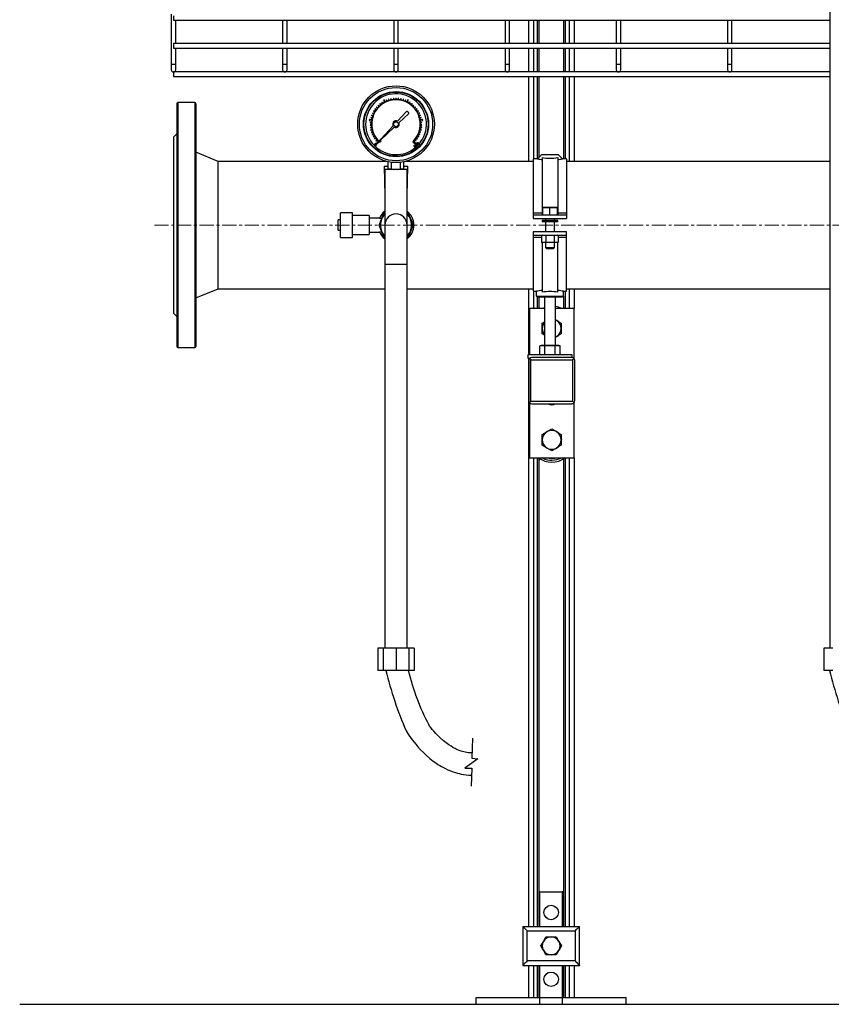
# Model space of a CAD drawing. Units: inches. Extents: x 1949 to 7049, y 315 to 3983.
# Drawn here: x 3388 to 4117, y 315 to 1199 of the extents above; entities that cross this region are included whole.
import ezdxf

# ---------------------------------------------------------------- set-up
doc = ezdxf.new("R2010")
doc.units = ezdxf.units.IN
doc.header["$MEASUREMENT"] = 0
doc.linetypes.add('CENTERX2', pattern=[20.32, 12.7, -2.54, 2.54, -2.54])
for name, color, linetype in [('CABLE_TRRAY', 2, 'Continuous'), ('CENTERLINE', 1, 'CENTERX2'), ('PIPE_SUPPORT', 5, 'Continuous'), ('PIPING', 3, 'Continuous')]:
    doc.layers.add(name, color=color, linetype=linetype)

msp = doc.modelspace()

# ---------------------------------------------------------------- linework, layer by layer
at = {"color": 7, "linetype": 'Continuous', "lineweight": 25}
for p, q in [((3711.88, 1124.05), (3711.67, 1123.89)), ((3711.67, 1123.89), (3712.36, 1123.01)), ((3712.56, 1123.17), (3711.88, 1124.05)), ((3713.68, 1125.31), (3713.46, 1125.17)), ((3713.46, 1125.17), (3714.06, 1124.23)), ((3714.27, 1124.37), (3713.68, 1125.31)), ((3715.4, 1127.35), (3714.72, 1127.01)), ((3714.72, 1127.01), (3715.65, 1125.17)), ((3716.33, 1125.51), (3715.4, 1127.35)), ((3717.6, 1127.29), (3717.36, 1127.19)), ((3717.36, 1127.19), (3717.77, 1126.16)), ((3718.01, 1126.25), (3717.6, 1127.29)), ((3719.68, 1127.99), (3719.44, 1127.92)), ((3719.44, 1127.92), (3719.75, 1126.85)), ((3719.99, 1126.92), (3719.68, 1127.99)), ((3721.82, 1128.5), (3721.58, 1128.45)), ((3721.58, 1128.45), (3721.78, 1127.35)), ((3722.03, 1127.4), (3721.82, 1128.5)), ((3724, 1128.8), (3723.75, 1128.77)), ((3723.75, 1128.77), (3723.85, 1127.67)), ((3724.11, 1127.69), (3724, 1128.8)), ((3725.95, 1128.89), (3725.94, 1127.78)), ((3726.2, 1128.89), (3725.95, 1128.89)), ((3726.2, 1127.78), (3726.2, 1128.89)), ((3728.14, 1128.81), (3728.04, 1127.7)), ((3728.4, 1128.78), (3728.14, 1128.81)), ((3728.29, 1127.67), (3728.4, 1128.78)), ((3730.32, 1128.51), (3730.11, 1127.42)), ((3730.57, 1128.46), (3730.32, 1128.51)), ((3730.36, 1127.37), (3730.57, 1128.46)), ((3732.46, 1128.01), (3732.15, 1126.94)), ((3732.4, 1126.87), (3732.71, 1127.94)), ((3732.71, 1127.94), (3732.46, 1128.01)), ((3734.55, 1127.32), (3734.14, 1126.28)), ((3734.38, 1126.19), (3734.79, 1127.22)), ((3734.79, 1127.22), (3734.55, 1127.32)), ((3736.77, 1127.38), (3735.83, 1125.54)), ((3736.51, 1125.2), (3737.45, 1127.03)), ((3737.45, 1127.03), (3736.77, 1127.38)), ((3738.48, 1125.35), (3737.88, 1124.41)), ((3738.1, 1124.27), (3738.69, 1125.21)), ((3738.69, 1125.21), (3738.48, 1125.35)), ((3740.29, 1124.1), (3739.6, 1123.22)), ((3739.8, 1123.06), (3740.49, 1123.94)), ((3740.49, 1123.94), (3740.29, 1124.1)), ((3705.03, 1115.57), (3704.92, 1115.34)), ((3704.92, 1115.34), (3705.93, 1114.86)), ((3706.04, 1115.09), (3705.03, 1115.57)), ((3706.07, 1117.51), (3705.94, 1117.29)), ((3705.94, 1117.29), (3706.89, 1116.72)), ((3707.02, 1116.94), (3706.07, 1117.51)), ((3707.28, 1119.34), (3707.13, 1119.14)), ((3707.13, 1119.14), (3708.03, 1118.48)), ((3708.18, 1118.69), (3707.28, 1119.34)), ((3708.66, 1121.05), (3708.49, 1120.86)), ((3708.49, 1120.86), (3709.33, 1120.13)), ((3709.5, 1120.32), (3708.66, 1121.05)), ((3710.2, 1122.63), (3710.01, 1122.45)), ((3710.01, 1122.45), (3710.77, 1121.64)), ((3710.96, 1121.81), (3710.2, 1122.63)), ((3735.44, 1117), (3727.36, 1108.26)), ((3728.77, 1106.9), (3737.5, 1115.05)), ((3737.5, 1115.61), (3735.98, 1117.02)), ((3741.97, 1122.68), (3741.21, 1121.87)), ((3741.39, 1121.7), (3742.15, 1122.51)), ((3742.15, 1122.51), (3741.97, 1122.68)), ((3743.51, 1121.11), (3742.67, 1120.38)), ((3742.84, 1120.19), (3743.68, 1120.92)), ((3743.68, 1120.92), (3743.51, 1121.11)), ((3744.9, 1119.41), (3744, 1118.75)), ((3744.15, 1118.55), (3745.05, 1119.2)), ((3745.05, 1119.2), (3744.9, 1119.41)), ((3746.12, 1117.58), (3745.16, 1117.01)), ((3745.29, 1116.79), (3746.25, 1117.36)), ((3746.25, 1117.36), (3746.12, 1117.58)), ((3747.16, 1115.64), (3746.15, 1115.17)), ((3746.26, 1114.94), (3747.27, 1115.41)), ((3747.27, 1115.41), (3747.16, 1115.64)), ((3702.18, 1109.7), (3702.06, 1108.95)), ((3702.06, 1108.95), (3704.1, 1108.62)), ((3704.21, 1109.37), (3702.18, 1109.7)), ((3702.82, 1107.11), (3702.8, 1106.85)), ((3702.8, 1106.85), (3703.92, 1106.78)), ((3703.93, 1107.03), (3702.82, 1107.11)), ((3703.52, 1111.44), (3703.46, 1111.2)), ((3703.46, 1111.2), (3704.54, 1110.92)), ((3704.6, 1111.16), (3703.52, 1111.44)), ((3704.18, 1113.54), (3704.09, 1113.3)), ((3704.09, 1113.3), (3705.14, 1112.92)), ((3705.23, 1113.16), (3704.18, 1113.54)), ((3748.02, 1113.61), (3746.97, 1113.24)), ((3747.06, 1113), (3748.1, 1113.37)), ((3748.68, 1111.52), (3747.6, 1111.24)), ((3747.66, 1110.99), (3748.74, 1111.27)), ((3750.04, 1109.76), (3748, 1109.44)), ((3748.1, 1113.37), (3748.02, 1113.61)), ((3748.12, 1108.68), (3750.16, 1109)), ((3749.4, 1107.18), (3748.29, 1107.11)), ((3748.3, 1106.86), (3749.41, 1106.93)), ((3748.74, 1111.27), (3748.68, 1111.52)), ((3749.41, 1106.93), (3749.4, 1107.18)), ((3750.16, 1109), (3750.04, 1109.76)), ((3703.89, 1104.94), (3702.78, 1104.91)), ((3702.78, 1104.91), (3702.79, 1104.65)), ((3702.79, 1104.65), (3703.9, 1104.69)), ((3704.05, 1102.85), (3702.94, 1102.71)), ((3702.94, 1102.71), (3702.97, 1102.46)), ((3702.97, 1102.46), (3704.08, 1102.6)), ((3704.4, 1100.79), (3703.31, 1100.55)), ((3703.31, 1100.55), (3703.37, 1100.3)), ((3703.37, 1100.3), (3704.45, 1100.54)), ((3704.94, 1098.77), (3703.88, 1098.42)), ((3703.88, 1098.42), (3703.96, 1098.18)), ((3703.96, 1098.18), (3705.02, 1098.52)), ((3705.68, 1096.8), (3704.65, 1096.36)), ((3723.5, 1104.1), (3709.16, 1088.6)), ((3711.75, 1091.02), (3724.58, 1102.99)), ((3747.6, 1096.43), (3746.58, 1096.88)), ((3747.22, 1098.6), (3748.28, 1098.25)), ((3748.36, 1098.5), (3747.3, 1098.84)), ((3747.79, 1100.62), (3748.87, 1100.37)), ((3748.93, 1100.62), (3747.84, 1100.87)), ((3748.15, 1102.68), (3749.26, 1102.54)), ((3749.29, 1102.79), (3748.18, 1102.93)), ((3748.28, 1098.25), (3748.36, 1098.5)), ((3749.45, 1104.98), (3748.33, 1105.02)), ((3748.33, 1104.77), (3749.44, 1104.73)), ((3748.87, 1100.37), (3748.93, 1100.62)), ((3749.26, 1102.54), (3749.29, 1102.79)), ((3749.44, 1104.73), (3749.45, 1104.98)), ((3704.65, 1096.36), (3704.75, 1096.13)), ((3704.75, 1096.13), (3705.78, 1096.57)), ((3706.59, 1094.92), (3705.61, 1094.38)), ((3705.61, 1094.38), (3705.74, 1094.16)), ((3705.74, 1094.16), (3706.71, 1094.7)), ((3707.68, 1093.13), (3706.76, 1092.5)), ((3706.76, 1092.5), (3706.9, 1092.29)), ((3706.9, 1092.29), (3707.82, 1092.92)), ((3708.93, 1091.45), (3708.07, 1090.74)), ((3708.07, 1090.74), (3708.23, 1090.55)), ((3708.23, 1090.55), (3709.09, 1091.25)), ((3710.15, 1090.08), (3708.69, 1088.63)), ((3708.69, 1088.63), (3709.23, 1088.09)), ((3709.16, 1088.6), (3710.97, 1090.29)), ((3709.23, 1088.09), (3710.96, 1089.81)), ((3710.96, 1089.81), (3710.71, 1090.05)), ((3741.54, 1090.08), (3741.32, 1089.85)), ((3741.32, 1089.85), (3743.04, 1088.13)), ((3741.54, 1090.08), (3741.54, 1090.08)), ((3743.58, 1088.67), (3742.12, 1090.13)), ((3743.04, 1088.13), (3743.58, 1088.67)), ((3743.18, 1091.32), (3744.04, 1090.6)), ((3744.2, 1090.8), (3743.34, 1091.51)), ((3744.04, 1090.6), (3744.2, 1090.8)), ((3744.45, 1092.98), (3745.37, 1092.36)), ((3745.51, 1092.57), (3744.59, 1093.2)), ((3745.37, 1092.36), (3745.51, 1092.57)), ((3745.55, 1094.77), (3746.52, 1094.23)), ((3746.65, 1094.45), (3745.67, 1094.99)), ((3746.48, 1096.64), (3747.5, 1096.2)), ((3746.52, 1094.23), (3746.65, 1094.45)), ((3747.5, 1096.2), (3747.6, 1096.43)), ((3742.05, 1086.21), (3742.4, 1086.52)), ((3742.09, 1085.95), (3742.05, 1086.21)), ((3742.37, 1086.19), (3742.09, 1085.95)), ((3743.76, 1084.59), (3742.37, 1086.19)), ((3742.4, 1086.52), (3743.94, 1084.74)), ((3743.94, 1084.74), (3743.76, 1084.59)), ((3743.89, 1084.8), (3744.8, 1085.61)), ((3745.47, 1086.26), (3746.02, 1086.83)), ((3746.22, 1087.04), (3746.64, 1087.51)), ((3719.15, 1065.59), (3719.15, 1071.81)), ((3722.11, 1065.59), (3722.11, 1071.33)), ((3730.11, 1065.59), (3730.11, 1071.33)), ((3733.07, 1065.59), (3733.07, 1071.81)), ((3719.15, 1064.75), (3719.15, 1065.59)), ((3719.15, 1065.59), (3722.11, 1065.59)), ((3730.11, 1065.59), (3733.07, 1065.59)), ((3733.07, 1065.59), (3733.07, 1064.73))]:
    msp.add_line(p, q, dxfattribs=at)
at = {"color": 7, "linetype": 'Continuous', "lineweight": 25, "flags": 128}
for points in [[(3708.5, 1088), (3708.29, 1088.15), (3708.04, 1088.2), (3707.79, 1088.17), (3707.44, 1088.01), (3707.04, 1087.67)], [(3708.34, 1087.85), (3708.19, 1087.94), (3708.03, 1087.97), (3707.84, 1087.95), (3707.55, 1087.81), (3707.2, 1087.51)], [(3708.22, 1086.55), (3708.39, 1086.74), (3708.66, 1087.17), (3708.72, 1087.44), (3708.69, 1087.72), (3708.57, 1087.93), (3708.5, 1088)], [(3745.21, 1087.4), (3745.05, 1087.6), (3744.8, 1088.05), (3744.75, 1088.31), (3744.8, 1088.58), (3744.93, 1088.79), (3744.99, 1088.85)], [(3745.38, 1087.54), (3745.22, 1087.74), (3745.03, 1088.06), (3744.98, 1088.27), (3745.01, 1088.48), (3745.08, 1088.62), (3745.14, 1088.69)], [(3744.99, 1088.85), (3745.21, 1088.98), (3745.47, 1089.03), (3745.75, 1088.97), (3746.09, 1088.78), (3746.42, 1088.45)], [(3745.14, 1088.69), (3745.3, 1088.78), (3745.47, 1088.8), (3745.65, 1088.77), (3745.94, 1088.61), (3746.25, 1088.31)], [(3746.42, 1088.45), (3746.58, 1088.26), (3746.82, 1087.8), (3746.86, 1087.52), (3746.8, 1087.24), (3746.67, 1087.04), (3746.61, 1086.99)], [(3707.04, 1087.67), (3706.87, 1087.48), (3706.61, 1087.04), (3706.55, 1086.76), (3706.59, 1086.47), (3706.72, 1086.25), (3706.78, 1086.19)], [(3706.78, 1086.19), (3706.99, 1086.05), (3707.24, 1086), (3707.48, 1086.03), (3707.8, 1086.18), (3708.22, 1086.55)], [(3706.92, 1086.36), (3707.07, 1086.26), (3707.25, 1086.22), (3707.43, 1086.25), (3707.68, 1086.37), (3708.05, 1086.7)], [(3708.05, 1086.7), (3708.22, 1086.89), (3708.43, 1087.21), (3708.49, 1087.42), (3708.47, 1087.61), (3708.4, 1087.78), (3708.34, 1087.85)], [(3743.82, 1086.2), (3743.66, 1086.4), (3743.42, 1086.84), (3743.37, 1087.11), (3743.42, 1087.38), (3743.55, 1087.59), (3743.61, 1087.65)], [(3743.99, 1086.34), (3743.83, 1086.54), (3743.65, 1086.86), (3743.6, 1087.07), (3743.63, 1087.28), (3743.7, 1087.42), (3743.76, 1087.49)], [(3743.61, 1087.65), (3743.83, 1087.78), (3744.08, 1087.83), (3744.37, 1087.77), (3744.7, 1087.58), (3745.04, 1087.25)], [(3743.76, 1087.49), (3743.92, 1087.57), (3744.09, 1087.6), (3744.26, 1087.57), (3744.55, 1087.41), (3744.87, 1087.1)], [(3745.23, 1085.78), (3745.01, 1085.65), (3744.75, 1085.61), (3744.53, 1085.65), (3744.21, 1085.83), (3743.82, 1086.2)], [(3745.1, 1085.95), (3744.95, 1085.86), (3744.78, 1085.84), (3744.6, 1085.86), (3744.37, 1085.98), (3743.99, 1086.34)], [(3745.04, 1087.25), (3745.2, 1087.05), (3745.43, 1086.6), (3745.48, 1086.32), (3745.42, 1086.04), (3745.28, 1085.83), (3745.23, 1085.78)], [(3746.61, 1086.99), (3746.39, 1086.85), (3746.14, 1086.81), (3745.91, 1086.86), (3745.59, 1087.03), (3745.21, 1087.4)], [(3746.48, 1087.15), (3746.33, 1087.07), (3746.16, 1087.04), (3745.98, 1087.07), (3745.75, 1087.18), (3745.38, 1087.54)], [(3722.11, 1065.59), (3724.03, 1064.96), (3724.31, 1064.93)], [(3727.4, 1064.93), (3729.09, 1065.21), (3730.11, 1065.59)], [(3735.2, 560.6), (3737.12, 557.56), (3739.78, 553.72), (3742.12, 550.63), (3744.09, 548.19), (3745.76, 546.24), (3748.12, 543.66), (3750.69, 541.05), (3753.47, 538.44), (3756.47, 535.87), (3759.6, 533.43), (3761.84, 531.82), (3763.84, 530.49), (3765.59, 529.4), (3767.09, 528.52), (3768.66, 527.65), (3770.56, 526.68), (3772.74, 525.65), (3775.18, 524.61), (3777.49, 523.74), (3779.53, 523.07), (3781.29, 522.56), (3782.82, 522.16), (3784.66, 521.75), (3786.78, 521.37), (3789.16, 521.05), (3791.65, 520.84), (3793.85, 520.76), (3793.92, 520.77)], [(3794.51, 540.77), (3793.85, 540.77), (3792.55, 540.82), (3791.08, 540.96), (3789.67, 541.16), (3788.37, 541.41), (3787.19, 541.69), (3786, 542.01), (3784.57, 542.46), (3782.9, 543.07), (3781.49, 543.65), (3780.26, 544.2), (3779.21, 544.71), (3778.32, 545.17), (3777.31, 545.72), (3775.57, 546.74), (3773.53, 548.06), (3771.23, 549.7), (3768.66, 551.73), (3765.86, 554.21), (3763.75, 556.26), (3761.86, 558.26), (3760.18, 560.15), (3758.71, 561.9), (3757.33, 563.64), (3755.92, 565.53), (3755.62, 565.95)]]:
    msp.add_lwpolyline(points, dxfattribs=at)
for points in [[(3794.89, 553.87), (3794.37, 535.92), (3799.64, 535.43), (3788.06, 527.2), (3794.11, 527.02), (3793.63, 510.75)], [(3387.79, 314.93), (5298.41, 314.93)]]:
    msp.add_lwpolyline(points)
at = {"color": 7, "linetype": 'Continuous', "lineweight": 25}
for centre, radius in [((3726.11, 1105.55), 34.46), ((3726.11, 1105.55), 32.93), ((3726.11, 1105.55), 29.24), ((3726.11, 1105.55), 28.85), ((3726.11, 1105.55), 2.23), ((3711.75, 1090.24), 0.782)]:
    msp.add_circle(centre, radius, dxfattribs=at)
for centre, radius, start, end in [((3726.11, 1105.55), 27.33, 319.31107, 224.55375), ((3726.11, 1105.55), 21.85, 314.92854, 225.08626), ((3726.11, 1105.55), 22.23, 122.82971, 127.57501), ((3726.11, 1105.55), 22.23, 118.06568, 122.17501), ((3726.11, 1105.55), 22.23, 112.02971, 116.10196), ((3726.11, 1105.55), 22.23, 106.62971, 111.37501), ((3726.11, 1105.55), 22.23, 101.22971, 105.97501), ((3726.11, 1105.55), 22.23, 95.82971, 100.57501), ((3726.11, 1105.55), 22.23, 90.42971, 95.17501), ((3726.11, 1105.55), 22.23, 85.02971, 89.77501), ((3726.11, 1105.55), 22.23, 79.62971, 84.37501), ((3726.11, 1105.55), 22.23, 74.22971, 78.97501), ((3726.11, 1105.55), 22.23, 68.82971, 73.57501), ((3726.11, 1105.55), 22.23, 64.06568, 68.17501), ((3726.11, 1105.55), 22.23, 58.02971, 62.10196), ((3726.11, 1105.55), 22.23, 52.62971, 57.37501), ((3726.11, 1105.55), 22.23, 155.22971, 159.97501), ((3726.11, 1105.55), 22.23, 149.82971, 154.57501), ((3726.11, 1105.55), 22.23, 144.42971, 149.17501), ((3726.11, 1105.55), 22.23, 139.02971, 143.77501), ((3726.11, 1105.55), 22.23, 133.62971, 138.37501), ((3726.11, 1105.55), 22.23, 128.22971, 132.97501), ((3735.72, 1116.74), 0.381, 47.22082, 137.22082), ((3737.24, 1115.33), 0.381, 313.02348, 47.22082), ((3726.11, 1105.55), 22.23, 47.22971, 51.97501), ((3726.11, 1105.55), 22.23, 41.82971, 46.57501), ((3726.11, 1105.55), 22.23, 36.42971, 41.17501), ((3726.11, 1105.55), 22.23, 31.02971, 35.77501), ((3726.11, 1105.55), 22.23, 25.62971, 30.37501), ((3726.11, 1105.55), 22.23, 20.22971, 24.97501), ((3726.11, 1105.55), 22.23, 176.82971, 181.57501), ((3726.11, 1105.55), 22.23, 172.06568, 176.17501), ((3726.11, 1105.55), 22.23, 166.02971, 170.10196), ((3726.11, 1105.55), 22.23, 160.62971, 165.37501), ((3726.11, 1105.55), 2.98, 65.35445, 209.0872), ((3726.11, 1105.55), 2.98, 239.10539, 26.94157), ((3726.11, 1105.55), 22.23, 14.82971, 19.57501), ((3726.11, 1105.55), 22.23, 10.06568, 14.17501), ((3726.11, 1105.55), 22.23, 4.02971, 8.10196), ((3726.11, 1105.55), 22.23, 358.62971, 3.37501), ((3726.11, 1105.55), 22.23, 182.22971, 186.97501), ((3726.11, 1105.55), 22.23, 187.62971, 192.37501), ((3726.11, 1105.55), 22.23, 193.02971, 197.77501), ((3726.11, 1105.55), 22.23, 198.42971, 203.17501), ((3726.11, 1105.55), 22.23, 337.02971, 341.77501), ((3726.11, 1105.55), 22.23, 342.42971, 347.17501), ((3726.11, 1105.55), 22.23, 347.82971, 352.57501), ((3726.11, 1105.55), 22.23, 353.22971, 357.97501), ((3726.11, 1105.55), 22.23, 203.82971, 208.57501), ((3726.11, 1105.55), 22.23, 209.22971, 213.97501), ((3726.11, 1105.55), 22.23, 214.62971, 219.37501), ((3726.11, 1105.55), 22.23, 220.02971, 224.10196), ((3726.11, 1105.55), 22.23, 316.06568, 320.17501), ((3726.11, 1105.55), 22.23, 320.82971, 325.57501), ((3726.11, 1105.55), 22.23, 326.22971, 330.97501), ((3726.11, 1105.55), 22.23, 331.62971, 336.37501), ((3744.93, 1087.09), 1.8, 22.89314, 42.45449), ((3707.3, 1086.73), 0.539, 149.30627, 224.21695), ((3708.51, 1086.2), 1.86, 135.05875, 154.23057), ((3726.11, 1105.55), 27.33, 225.43669, 310.09881), ((3743.55, 1085.89), 1.8, 22.88235, 42.46528), ((3744.73, 1086.34), 0.533, 313.21173, 28.04055), ((3746.11, 1087.54), 0.533, 313.21904, 28.03323), ((4022.95, 686.84), 314.22, 193.23056, 203.68765), ((3940.7, 663.68), 209.29, 193.47229, 207.83576), ((4421.77, 686.84), 314.22, 193.23056, 203.68765)]:
    msp.add_arc(centre, radius, start, end, dxfattribs=at)
at = {"layer": 'CABLE_TRRAY', "linetype": 'Continuous', "lineweight": 25}
for p, q in [((3524.11, 1204.48), (3524.11, 1159.48)), ((3526.11, 1202.98), (3526.11, 1198.98)), ((3526.11, 1198.98), (4116.11, 1198.98)), ((3528.11, 1177.98), (3528.11, 1198.98)), ((3624.11, 1198.98), (3624.11, 1177.98)), ((3628.11, 1177.98), (3628.11, 1198.98)), ((3724.11, 1198.98), (3724.11, 1177.98)), ((3728.11, 1177.98), (3728.11, 1198.98)), ((3824.11, 1198.98), (3824.11, 1177.98)), ((3828.11, 1177.98), (3828.11, 1198.98)), ((3924.11, 1198.98), (3924.11, 1177.98)), ((3928.11, 1177.98), (3928.11, 1198.98)), ((4024.11, 1198.98), (4024.11, 1177.98)), ((4028.11, 1177.98), (4028.11, 1198.98)), ((4116.11, 1177.98), (3526.11, 1177.98)), ((3526.11, 1177.98), (3526.11, 1173.98)), ((3526.11, 1173.98), (4116.11, 1173.98)), ((3528.11, 1159.48), (3528.11, 1173.98)), ((3624.11, 1173.98), (3624.11, 1159.48)), ((3628.11, 1159.48), (3628.11, 1173.98)), ((3724.11, 1173.98), (3724.11, 1159.48)), ((3728.11, 1159.48), (3728.11, 1173.98)), ((3824.11, 1173.98), (3824.11, 1159.48)), ((3828.11, 1159.48), (3828.11, 1173.98)), ((3924.11, 1173.98), (3924.11, 1159.48)), ((3928.11, 1159.48), (3928.11, 1173.98)), ((4024.11, 1173.98), (4024.11, 1159.48)), ((4028.11, 1159.48), (4028.11, 1173.98)), ((3524.11, 1159.48), (3524.11, 1154.48)), ((3524.11, 1159.48), (3528.11, 1159.48)), ((3528.11, 1154.48), (3528.11, 1159.48)), ((3624.11, 1159.48), (3624.11, 1154.48)), ((3624.11, 1159.48), (3628.11, 1159.48)), ((3628.11, 1154.48), (3628.11, 1159.48)), ((3724.11, 1159.48), (3724.11, 1154.48)), ((3724.11, 1159.48), (3728.11, 1159.48)), ((3728.11, 1154.48), (3728.11, 1159.48)), ((3824.11, 1159.48), (3824.11, 1154.48)), ((3824.11, 1159.48), (3828.11, 1159.48)), ((3828.11, 1154.48), (3828.11, 1159.48)), ((3924.11, 1159.48), (3924.11, 1154.48)), ((3924.11, 1159.48), (3928.11, 1159.48)), ((3928.11, 1154.48), (3928.11, 1159.48)), ((4024.11, 1159.48), (4024.11, 1154.48)), ((4024.11, 1159.48), (4028.11, 1159.48)), ((4028.11, 1154.48), (4028.11, 1159.48)), ((4116.11, 1152.48), (3526.11, 1152.48)), ((3526.11, 1152.48), (3526.11, 1148.48)), ((3526.11, 1148.48), (4116.11, 1148.48))]:
    msp.add_line(p, q, dxfattribs=at)
for centre in [(3526.11, 1154.48), (3626.11, 1154.48), (3726.11, 1154.48), (3826.11, 1154.48), (3926.11, 1154.48), (4026.11, 1154.48)]:
    msp.add_arc(centre, 2, 180, 0, dxfattribs=at)
at = {"layer": 'CENTERLINE', "linetype": 'CENTERX2', "lineweight": 18}
msp.add_line((3508.93, 1014.93), (5036.71, 1014.93), dxfattribs=at)
at = {"layer": 'PIPE_SUPPORT', "linetype": 'Continuous', "lineweight": 25}
for p, q in [((3845.11, 1198.98), (3845.11, 1177.98)), ((3849.61, 1198.98), (3849.61, 1177.98)), ((3853.11, 1198.98), (3853.11, 1177.98)), ((3854.61, 1198.98), (3854.61, 1177.98)), ((3876.61, 1198.98), (3876.61, 1177.98)), ((3878.11, 1198.98), (3878.11, 1177.98)), ((3881.61, 1198.98), (3881.61, 1177.98)), ((3886.11, 1198.98), (3886.11, 1177.98)), ((3845.11, 1173.98), (3845.11, 1152.48)), ((3849.61, 1173.98), (3849.61, 1152.48)), ((3853.11, 1173.98), (3853.11, 1152.48)), ((3854.61, 1173.98), (3854.61, 1152.48)), ((3876.61, 1173.98), (3876.61, 1152.48)), ((3878.11, 1173.98), (3878.11, 1152.48)), ((3881.61, 1173.98), (3881.61, 1152.48)), ((3886.11, 1173.98), (3886.11, 1152.48)), ((3845.11, 1148.48), (3845.11, 1072.08)), ((3849.61, 1148.48), (3849.61, 1074.43)), ((3853.11, 1148.48), (3853.11, 1074.43)), ((3854.61, 1148.48), (3854.61, 1075.7)), ((3876.61, 1148.48), (3876.61, 1074.43)), ((3878.11, 1148.48), (3878.11, 1074.43)), ((3881.61, 1148.48), (3881.61, 1072.08)), ((3886.11, 1148.48), (3886.11, 1072.08)), ((3853.34, 1074.43), (3849.49, 1074.43)), ((3849.49, 1074.43), (3849.49, 1025.96)), ((3856.84, 1077.93), (3853.34, 1074.43)), ((3872.14, 1077.93), (3856.84, 1077.93)), ((3857.49, 1075.49), (3857.49, 1024.43)), ((3871.49, 1075.49), (3871.49, 1024.43)), ((3875.64, 1074.43), (3872.14, 1077.93)), ((3879.49, 1074.43), (3875.64, 1074.43)), ((3879.49, 1074.43), (3879.49, 1025.96)), ((3857.99, 1030.46), (3861.24, 1030.73)), ((3857.99, 1030.73), (3857.99, 1030.46)), ((3861.24, 1030.73), (3857.99, 1030.73)), ((3857.99, 1024.19), (3857.99, 1030.46)), ((3867.74, 1030.73), (3861.24, 1030.73)), ((3861.24, 1030.73), (3864.49, 1030.46)), ((3864.49, 1030.46), (3867.74, 1030.73)), ((3864.49, 1024.19), (3864.49, 1030.46)), ((3867.74, 1030.73), (3870.99, 1030.46)), ((3870.99, 1030.73), (3867.74, 1030.73)), ((3870.99, 1030.46), (3870.99, 1030.73)), ((3870.99, 1030.46), (3870.99, 1024.19)), ((3849.49, 1025.96), (3857.49, 1025.96)), ((3849.49, 1025.96), (3849.49, 1023.93)), ((3849.49, 1023.93), (3849.49, 1020.93)), ((3879.49, 1023.93), (3849.49, 1023.93)), ((3849.49, 1020.93), (3879.49, 1020.93)), ((3857.49, 1024.43), (3857.99, 1024.43)), ((3857.49, 1024.06), (3857.49, 1024.43)), ((3857.49, 1024.06), (3857.99, 1024.06)), ((3857.49, 1018.93), (3857.49, 1017.93)), ((3871.49, 1018.93), (3857.49, 1018.93)), ((3871.49, 1017.93), (3857.49, 1017.93)), ((3860.49, 1020.93), (3860.49, 1018.93)), ((3860.49, 1017.93), (3860.49, 1008.93)), ((3868.49, 1018.93), (3868.49, 1020.93)), ((3868.49, 1008.93), (3868.49, 1017.93)), ((3870.99, 1024.43), (3871.49, 1024.43)), ((3870.99, 1024.06), (3871.49, 1024.06)), ((3871.49, 1025.96), (3879.49, 1025.96)), ((3871.49, 1024.43), (3871.49, 1024.06)), ((3871.49, 1017.93), (3871.49, 1018.93)), ((3879.49, 1025.96), (3879.49, 1023.93)), ((3879.49, 1023.93), (3879.49, 1020.93)), ((3849.49, 1008.93), (3849.49, 1005.93)), ((3879.49, 1008.93), (3849.49, 1008.93)), ((3879.49, 1005.93), (3879.49, 1008.93)), ((3849.49, 1005.93), (3879.49, 1005.93)), ((3849.49, 1005.93), (3849.49, 1003.89)), ((3849.49, 1003.89), (3849.49, 955.43)), ((3856.98, 1003.89), (3849.49, 1003.89)), ((3857.99, 1005.93), (3856.98, 1005.66)), ((3856.98, 1005.66), (3856.98, 999.39)), ((3860.74, 1005.66), (3860.74, 999.39)), ((3868.24, 1005.66), (3868.24, 999.39)), ((3872, 1005.66), (3870.99, 1005.93)), ((3872, 1005.66), (3872, 999.39)), ((3879.49, 1003.89), (3872, 1003.89)), ((3879.49, 1003.89), (3879.49, 1005.93)), ((3879.49, 955.43), (3879.49, 1003.89)), ((3856.98, 999.39), (3857.99, 999.13)), ((3858.86, 999.13), (3856.98, 999.39)), ((3857.49, 999.26), (3857.49, 954.76)), ((3858.86, 999.13), (3857.99, 999.13)), ((3860.74, 999.39), (3858.86, 999.13)), ((3864.49, 999.13), (3858.86, 999.13)), ((3860.49, 999.13), (3860.49, 994.69)), ((3860.49, 994.69), (3861.26, 993.93)), ((3860.49, 994.69), (3868.49, 994.69)), ((3864.49, 999.13), (3860.74, 999.39)), ((3861.26, 993.93), (3867.72, 993.93)), ((3868.24, 999.39), (3864.49, 999.13)), ((3870.12, 999.13), (3864.49, 999.13)), ((3867.72, 993.93), (3868.49, 994.69)), ((3870.12, 999.13), (3868.24, 999.39)), ((3868.49, 994.69), (3868.49, 999.13)), ((3872, 999.39), (3870.12, 999.13)), ((3870.99, 999.13), (3870.12, 999.13)), ((3870.99, 999.13), (3872, 999.39)), ((3871.49, 954.76), (3871.49, 999.26)), ((3845.11, 957.78), (3845.11, 898.48)), ((3849.49, 955.43), (3852.24, 955.43)), ((3849.61, 955.43), (3849.61, 939.98)), ((3852.24, 955.43), (3852.24, 951.15)), ((3876.74, 951.15), (3876.74, 955.43)), ((3876.74, 955.43), (3879.49, 955.43)), ((3878.11, 955.43), (3878.11, 939.98)), ((3881.61, 957.78), (3881.61, 939.98)), ((3886.11, 957.78), (3886.11, 939.98)), ((3852.24, 951.15), (3853.49, 950.43)), ((3852.24, 951.15), (3876.74, 951.15)), ((3853.11, 950.64), (3853.11, 939.98)), ((3853.49, 950.43), (3875.49, 950.43)), ((3854.61, 950.43), (3854.61, 939.98)), ((3859.49, 950.43), (3859.49, 906.88)), ((3869.49, 906.88), (3869.49, 950.43)), ((3875.49, 950.43), (3876.74, 951.15)), ((3876.61, 951.07), (3876.61, 939.98)), ((3846.11, 939.98), (3846.11, 898.48)), ((3859.49, 939.98), (3846.11, 939.98)), ((3886.11, 939.98), (3869.49, 939.98)), ((3886.11, 894.97), (3886.11, 939.98)), ((3869.49, 929.87), (3870.36, 929.37)), ((3869.49, 929.81), (3870.36, 929.37)), ((3857.61, 926.91), (3859.49, 928)), ((3857.61, 922.01), (3857.61, 926.91)), ((3857.61, 917.1), (3857.61, 922.01)), ((3874.61, 926.91), (3874.61, 922.01)), ((3874.61, 922.01), (3874.61, 917.1)), ((3859.49, 916.02), (3857.61, 917.1)), ((3870.36, 914.65), (3869.49, 914.21)), ((3870.36, 914.65), (3869.49, 914.14)), ((3856.49, 906.88), (3855.25, 906.54)), ((3855.25, 906.54), (3857.56, 906.88)), ((3855.25, 898.81), (3855.25, 906.54)), ((3857.56, 906.88), (3856.49, 906.88)), ((3857.56, 906.88), (3859.87, 906.54)), ((3864.49, 906.88), (3857.56, 906.88)), ((3859.87, 906.54), (3864.49, 906.88)), ((3859.87, 898.81), (3859.87, 906.54)), ((3864.49, 906.88), (3869.11, 906.54)), ((3871.42, 906.88), (3864.49, 906.88)), ((3869.11, 906.54), (3871.42, 906.88)), ((3869.11, 898.81), (3869.11, 906.54)), ((3871.42, 906.88), (3873.73, 906.54)), ((3872.49, 906.88), (3871.42, 906.88)), ((3873.73, 906.54), (3872.49, 906.88)), ((3873.73, 898.81), (3873.73, 906.54)), ((3844.49, 898.48), (3844.49, 895.48)), ((3884.49, 898.48), (3844.49, 898.48)), ((3844.49, 895.48), (3846.57, 895.48)), ((3845.11, 895.48), (3845.11, 384.93)), ((3846.11, 895.48), (3846.11, 894.95)), ((3847.36, 893.98), (3884.86, 893.98)), ((3847.36, 856.48), (3847.36, 893.98)), ((3855.6, 895.98), (3848.11, 895.98)), ((3855.25, 898.81), (3856.49, 898.48)), ((3857.1, 895.98), (3855.6, 895.98)), ((3875.12, 895.98), (3857.1, 895.98)), ((3872.49, 898.48), (3873.73, 898.81)), ((3876.62, 895.98), (3875.12, 895.98)), ((3884.12, 895.98), (3876.62, 895.98)), ((3884.49, 895.88), (3884.49, 898.48)), ((3884.86, 893.98), (3884.86, 856.48)), ((3845.36, 893.23), (3845.36, 857.22)), ((3886.86, 857.22), (3886.86, 893.23)), ((3846.11, 855.48), (3846.11, 805.98)), ((3884.86, 856.48), (3847.36, 856.48)), ((3848.11, 854.48), (3884.12, 854.48)), ((3848.61, 854.48), (3883.61, 854.48)), ((3886.11, 805.98), (3886.11, 855.5)), ((3857.61, 821.98), (3857.61, 826.88)), ((3874.61, 826.88), (3874.61, 821.98)), ((3857.61, 817.07), (3857.61, 821.98)), ((3874.61, 821.98), (3874.61, 817.07)), ((3846.11, 805.98), (3886.11, 805.98)), ((3849.61, 805.98), (3849.61, 384.93)), ((3853.11, 805.98), (3853.11, 384.93)), ((3854.61, 805.61), (3854.61, 384.93)), ((3857.74, 805.76), (3858.17, 805.98)), ((3876.61, 804.95), (3876.61, 384.93)), ((3878.11, 805.98), (3878.11, 384.93)), ((3881.61, 805.98), (3881.61, 384.93)), ((3886.11, 805.98), (3886.11, 384.93)), ((3854.61, 804.16), (3855.86, 804.8)), ((3855.53, 415.93), (3854.61, 415.93)), ((3855.53, 415.93), (3875.53, 415.93)), ((3855.53, 384.93), (3855.53, 415.93)), ((3876.61, 415.93), (3875.53, 415.93)), ((3875.53, 415.93), (3875.53, 384.93)), ((3840.03, 384.93), (3840.03, 349.93)), ((3840.03, 384.93), (3891.03, 384.93)), ((3844.03, 353.93), (3844.03, 380.93)), ((3844.03, 380.93), (3887.03, 380.93)), ((3887.03, 380.93), (3887.03, 353.93)), ((3891.03, 349.93), (3891.03, 384.93)), ((3858.61, 371.43), (3860.92, 375.43)), ((3860.92, 375.43), (3865.53, 375.43)), ((3865.53, 375.43), (3870.15, 375.43)), ((3872.46, 371.43), (3874.77, 367.43)), ((3887.03, 353.93), (3844.03, 353.93)), ((3865.53, 359.43), (3860.92, 359.43)), ((3870.15, 359.43), (3865.53, 359.43)), ((3840.03, 349.93), (3891.03, 349.93)), ((3845.11, 349.93), (3845.11, 320.93)), ((3849.61, 349.93), (3849.61, 320.93)), ((3853.11, 349.93), (3853.11, 320.93)), ((3854.61, 349.93), (3854.61, 320.93)), ((3855.53, 320.93), (3855.53, 349.93)), ((3875.53, 349.93), (3875.53, 320.93)), ((3876.61, 349.93), (3876.61, 320.93)), ((3878.11, 349.93), (3878.11, 320.93)), ((3881.61, 349.93), (3881.61, 320.93)), ((3886.11, 349.93), (3886.11, 320.93)), ((3798.03, 314.93), (3798.03, 320.93)), ((3798.03, 320.93), (3855.25, 320.93)), ((3855.25, 314.93), (3855.25, 320.93)), ((3855.25, 320.93), (3875.82, 320.93)), ((3875.82, 314.93), (3875.82, 320.93)), ((3875.82, 320.93), (3933.03, 320.93)), ((3933.03, 314.93), (3933.03, 320.93)), ((3798.03, 314.93), (3855.25, 314.93)), ((3855.25, 314.93), (3875.82, 314.93)), ((3875.82, 314.93), (3933.03, 314.93))]:
    msp.add_line(p, q, dxfattribs=at)
at = {"layer": 'PIPE_SUPPORT', "linetype": 'Continuous', "lineweight": 25, "flags": 128}
for points in [[(3857.33, 939.98), (3858.92, 940.67), (3859.49, 940.88)], [(3870.36, 929.37), (3872.49, 928.14), (3874.61, 926.91)], [(3874.61, 917.1), (3872.53, 915.9), (3870.36, 914.65)], [(3846.23, 895.11), (3846.58, 894.76), (3846.96, 894.37), (3847.36, 893.98)], [(3884.86, 893.98), (3885.26, 894.37), (3885.64, 894.76), (3885.99, 895.11)], [(3846.23, 855.34), (3846.58, 855.69), (3846.96, 856.08), (3847.36, 856.48)], [(3885.99, 855.34), (3885.64, 855.69), (3885.26, 856.08), (3884.86, 856.48)], [(3861.86, 829.34), (3863.99, 830.56), (3866.11, 831.79)], [(3866.11, 831.79), (3868.19, 830.59), (3870.36, 829.34)], [(3857.61, 826.88), (3859.69, 828.08), (3861.86, 829.34)], [(3870.36, 829.34), (3872.49, 828.11), (3874.61, 826.88)], [(3861.86, 814.61), (3859.74, 815.84), (3857.61, 817.07)], [(3866.11, 812.16), (3864.03, 813.36), (3861.86, 814.61)], [(3870.36, 814.61), (3868.24, 813.39), (3866.11, 812.16)], [(3874.61, 817.07), (3872.53, 815.87), (3870.36, 814.61)], [(3857.97, 805.64), (3857.53, 805.88), (3857.38, 805.98)], [(3844.03, 380.93), (3843.25, 381.71), (3842.5, 382.46), (3841.81, 383.15), (3841.21, 383.75), (3840.71, 384.25), (3840.34, 384.62), (3840.11, 384.85), (3840.03, 384.93)], [(3891.03, 384.93), (3890.96, 384.85), (3890.73, 384.62), (3890.36, 384.25), (3889.86, 383.75), (3889.26, 383.15), (3888.56, 382.46), (3887.81, 381.71), (3887.03, 380.93)], [(3870.15, 375.43), (3871.28, 373.47), (3872.46, 371.43)], [(3856.3, 367.43), (3857.43, 369.39), (3858.61, 371.43)], [(3858.61, 363.43), (3857.45, 365.43), (3856.3, 367.43)], [(3860.92, 359.43), (3859.78, 361.39), (3858.61, 363.43)], [(3872.46, 363.43), (3871.31, 361.43), (3870.15, 359.43)], [(3874.77, 367.43), (3873.64, 365.47), (3872.46, 363.43)], [(3844.03, 353.93), (3843.34, 353.23), (3842.67, 352.56), (3842.03, 351.93), (3841.46, 351.35), (3840.97, 350.86), (3840.57, 350.46), (3840.28, 350.17), (3840.09, 349.99), (3840.03, 349.93)], [(3887.03, 353.93), (3887.81, 353.14), (3888.56, 352.39), (3889.26, 351.7), (3889.86, 351.1), (3890.36, 350.6), (3890.73, 350.23), (3890.96, 350), (3891.03, 349.93)]]:
    msp.add_lwpolyline(points, dxfattribs=at)
at = {"layer": 'PIPE_SUPPORT', "linetype": 'Continuous', "lineweight": 25}
for centre in [(3865.53, 397.43), (3865.53, 337.43)]:
    msp.add_circle(centre, 6.5, dxfattribs=at)
for centre, radius, start, end in [((3865.66, 1127.71), 54.69, 256.98312, 261.41017), ((3864.49, 1125.58), 50.58, 262.04467, 277.95533), ((3863.38, 1127.39), 54.36, 278.57637, 283.03034), ((3865.08, 893.18), 63.56, 96.85564, 101.65219), ((3863.93, 893.32), 63.41, 78.3422, 83.14996), ((3864.49, 894.91), 60.26, 83.32935, 96.67065), ((3866.11, 922.01), 20, 63.94854, 80.27511), ((3866.11, 922.01), 8.5, 0, 60), ((3866.11, 922.01), 8.5, 141.17072, 180), ((3866.11, 922.01), 8.5, 180, 218.82928), ((3866.11, 922.01), 8.5, 300, 0), ((3848.36, 892.98), 3, 135.03066, 175.28894), ((3848.35, 892.99), 2.99, 94.62365, 135.05605), ((3883.87, 892.99), 2.99, 44.94581, 85.37519), ((3883.87, 892.99), 3, 4.66449, 45.0159), ((3848.35, 857.46), 3, 184.66508, 225.01392), ((3848.35, 857.46), 2.99, 224.95369, 265.36661), ((3866.11, 859.98), 6.5, 237.79577, 302.20423), ((3883.87, 857.47), 3, 274.70767, 314.97134), ((3883.87, 857.47), 3, 315.02872, 355.29227), ((3863.61, 821.98), 6.5, 159.02078, 202.16695), ((3866.11, 821.98), 8.5, 120, 180), ((3866.11, 821.98), 8.5, 60, 120), ((3866.11, 821.98), 8.5, 0, 60), ((3868.61, 821.98), 6.5, 339.02078, 22.16695), ((3866.11, 821.98), 8.5, 180, 240), ((3866.11, 821.98), 8.5, 240, 300), ((3866.11, 821.98), 8.5, 300, 0), ((3866.11, 821.98), 20, 233.1301, 306.8699), ((3866.11, 821.98), 18.25, 243.51754, 298.75172), ((3866.11, 821.98), 16.75, 252.63202, 287.21055), ((3865.53, 367.43), 8, 90, 150), ((3865.53, 367.43), 8, 30, 90), ((3865.53, 367.43), 8, 150, 210), ((3865.53, 367.43), 8, 210, 270), ((3865.53, 367.43), 8, 270, 330), ((3865.53, 367.43), 8, 330, 30)]:
    msp.add_arc(centre, radius, start, end, dxfattribs=at)
at = {"layer": 'PIPING', "linetype": 'Continuous', "lineweight": 25}
for p, q in [((4116.11, 1479.93), (4116.11, 634.92)), ((3529.11, 1123.88), (3529.11, 905.94)), ((3545.11, 1124.93), (3530.11, 1124.93)), ((3530.11, 1124.93), (3530.11, 904.93)), ((3545.11, 1124.93), (3545.11, 904.93)), ((3546.11, 1123.85), (3546.11, 905.94)), ((3529.11, 1096.93), (3526.11, 1093.93)), ((3526.11, 1093.93), (3526.11, 935.93)), ((3566.11, 1072.08), (3546.11, 1080.43)), ((3717.96, 1072.08), (3566.11, 1072.08)), ((3566.11, 1014.93), (3566.11, 1072.08)), ((3849.49, 1072.08), (3734.27, 1072.08)), ((4116.11, 1072.08), (3879.49, 1072.08)), ((3715.36, 1067.93), (3716.11, 1041.08)), ((3715.36, 1067.93), (3719.15, 1067.93)), ((3716.11, 1064.93), (3716.11, 1014.93)), ((3736.11, 1064.93), (3716.11, 1064.93)), ((3733.07, 1067.93), (3736.86, 1067.93)), ((3736.11, 1041.08), (3736.86, 1067.93)), ((3736.11, 1014.93), (3736.11, 1064.93)), ((3687.11, 1026.03), (3676.11, 1026.03)), ((3676.11, 1014.93), (3676.11, 1026.03)), ((3687.11, 1014.93), (3687.11, 1026.03)), ((3715.24, 1025.79), (3716.11, 1026.15)), ((3736.11, 1026.15), (3736.98, 1025.79)), ((3676.11, 1019.54), (3674.11, 1019.54)), ((3674.11, 1014.93), (3674.11, 1019.54)), ((3702.11, 1023.39), (3687.11, 1023.39)), ((3702.11, 1023.39), (3702.11, 1006.46)), ((3711.37, 1021.15), (3702.11, 1021.15)), ((3710.96, 1014.93), (3713.18, 1020.28)), ((3711.37, 1021.15), (3713.32, 1021.15)), ((3713.18, 1020.28), (3715.4, 1025.64)), ((3713.32, 1021.15), (3715.24, 1025.79)), ((3715.4, 1025.64), (3716.11, 1025.94)), ((3736.11, 1025.94), (3736.83, 1025.64)), ((3736.83, 1025.64), (3739.05, 1020.28)), ((3736.98, 1025.79), (3741.48, 1014.93)), ((3739.05, 1020.28), (3741.26, 1014.93)), ((3566.11, 957.78), (3566.11, 1014.93)), ((3674.11, 1010.31), (3674.11, 1014.93)), ((3674.11, 1010.31), (3676.11, 1010.31)), ((3676.11, 1003.82), (3676.11, 1014.93)), ((3687.11, 1003.82), (3687.11, 1014.93)), ((3702.11, 1008.7), (3711.37, 1008.7)), ((3713.18, 1009.57), (3710.96, 1014.93)), ((3713.32, 1008.7), (3711.37, 1008.7)), ((3715.4, 1004.21), (3713.18, 1009.57)), ((3715.24, 1004.06), (3713.32, 1008.7)), ((3716.11, 1014.93), (3716.11, 979.93)), ((3736.11, 979.93), (3736.11, 1014.93)), ((3739.05, 1009.57), (3736.83, 1004.21)), ((3741.48, 1014.93), (3736.98, 1004.06)), ((3741.26, 1014.93), (3739.05, 1009.57)), ((3676.11, 1003.82), (3687.11, 1003.82)), ((3687.11, 1006.46), (3702.11, 1006.46)), ((3716.11, 1003.7), (3715.24, 1004.06)), ((3716.11, 1003.91), (3715.4, 1004.21)), ((3736.83, 1004.21), (3736.11, 1003.91)), ((3736.98, 1004.06), (3736.11, 1003.7)), ((3716.11, 979.93), (3716.11, 634.92)), ((3716.11, 979.93), (3736.11, 979.93)), ((3736.11, 634.92), (3736.11, 979.93)), ((3546.11, 949.43), (3566.11, 957.78)), ((3566.11, 957.78), (3716.11, 957.78)), ((3736.11, 957.78), (3849.49, 957.78)), ((3879.49, 957.78), (4116.11, 957.78)), ((3526.11, 935.93), (3529.11, 932.93)), ((3530.11, 904.93), (3545.11, 904.93)), ((3709.88, 634.92), (3709.88, 614.92)), ((3714.63, 634.92), (3709.88, 634.92)), ((3714.63, 634.92), (3714.63, 614.92)), ((3726.11, 634.92), (3714.63, 634.92)), ((3726.11, 634.92), (3726.11, 614.92)), ((3737.59, 634.92), (3726.11, 634.92)), ((3737.59, 634.92), (3737.59, 614.92)), ((3742.35, 634.92), (3737.59, 634.92)), ((3742.35, 634.92), (3742.35, 614.92)), ((4110.67, 634.92), (4110.67, 614.92)), ((4118.74, 634.92), (4110.67, 634.92)), ((3714.63, 614.92), (3709.88, 614.92)), ((3726.11, 614.92), (3714.63, 614.92)), ((3737.59, 614.92), (3726.11, 614.92)), ((3742.35, 614.92), (3737.59, 614.92)), ((4118.74, 614.92), (4110.67, 614.92))]:
    msp.add_line(p, q, dxfattribs=at)
for centre, radius, start, end in [((3530.11, 1123.93), 1, 90, 180), ((3545.11, 1123.93), 1, 0, 90), ((3726.11, 1014.93), 16, 128.68219, 157.10188), ((3726.11, 1014.93), 16, 308.68219, 51.31781), ((3726.11, 1014.93), 14, 157.5, 202.5), ((3726.11, 1014.93), 14, 135.58469, 157.5), ((3713.4, 1019.12), 2.03, 86.10565, 92.17989), ((3726.11, 1014.93), 10, 0, 180), ((3726.11, 1014.93), 14, 22.5, 44.41531), ((3726.11, 1014.93), 14, 337.5, 22.5), ((3726.11, 1014.93), 16, 202.89812, 231.31781), ((3726.11, 1014.93), 14, 202.5, 224.41531), ((3726.11, 1014.93), 14, 315.58469, 337.5), ((3530.11, 905.93), 1, 180, 270), ((3545.11, 905.93), 1, 270, 0)]:
    msp.add_arc(centre, radius, start, end, dxfattribs=at)

doc.saveas('drawing.dxf')
